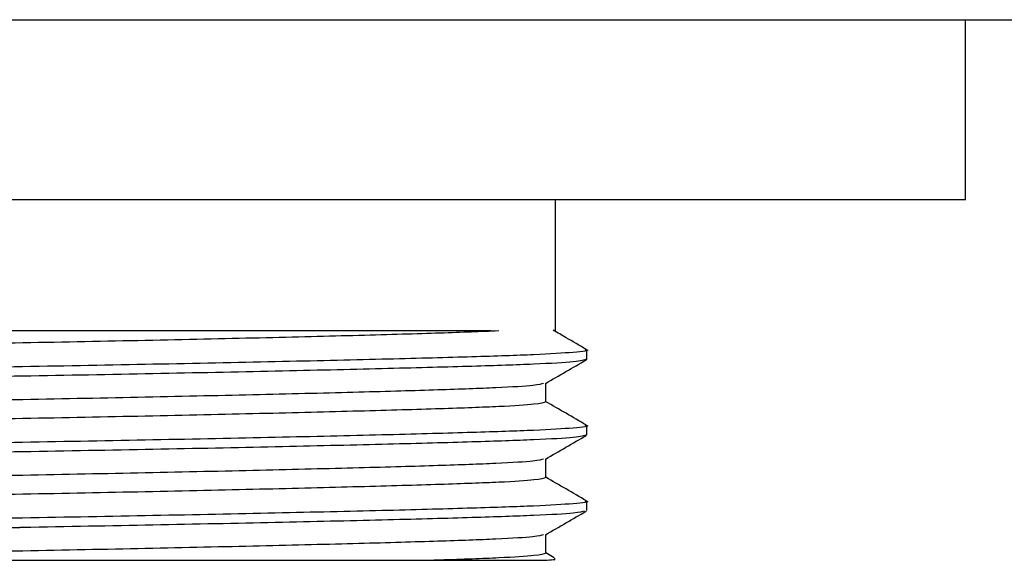
# Model space of a CAD drawing. Extents: x 21 to 708, y 22 to 437.
# Drawn here: x 627 to 657, y 321 to 337 of the extents above; entities that cross this region are included whole.
import ezdxf

# ---------------------------------------------------------------- set-up
doc = ezdxf.new("R2010")
doc.units = 0
doc.layers.get('0').update_dxf_attribs({"linetype": 'CONTINUOUS'})

msp = doc.modelspace()

# ---------------------------------------------------------------- linework, layer by layer
at = {"color": 7, "linetype": 'CONTINUOUS'}
for p, q in [((547.876, 337.384), (697.876, 337.384)), ((655.376, 331.884), (655.376, 337.384)), ((655.376, 331.884), (590.376, 331.884)), ((642.876, 327.884), (642.876, 331.884)), ((640.91, 327.884), (607.898, 327.884)), ((643.831, 327.018), (643.831, 327.307)), ((642.582, 325.72), (642.582, 326.29)), ((643.831, 324.709), (643.831, 324.998)), ((642.582, 323.411), (642.582, 323.981)), ((643.831, 322.4), (643.831, 322.689)), ((610.788, 321.884), (626.534, 321.884)), ((642.582, 321.102), (642.582, 321.672)), ((642.83, 320.964), (642.582, 321.108)), ((611.94, 320.884), (639.175, 320.884)), ((642.831, 320.884), (642.858, 320.911))]:
    msp.add_line(p, q, dxfattribs=at)
for points, knots in [([(641.144, 327.884), (640.592, 327.862), (639.479, 327.817), (636.962, 327.746), (633.917, 327.669), (630.43, 327.592), (626.696, 327.518), (622.876, 327.451), (619.057, 327.385), (615.322, 327.31), (611.837, 327.233), (608.813, 327.158), (606.376, 327.087), (604.584, 327.023), (603.447, 326.954), (603.3, 326.908), (603.232, 326.886)], [0, 0, 0, 0, 0.071958, 0.145405, 0.218541, 0.292166, 0.36482, 0.435154, 0.505488, 0.578142, 0.651767, 0.724903, 0.796147, 0.865831, 0.937851, 1, 1, 1, 1]), ([(643.822, 327.318), (643.614, 327.439), (643.276, 327.634), (642.938, 327.829), (642.808, 327.904)], [0, 0, 0, 0, 0.61651, 1, 1, 1, 1]), ([(643.77, 327.318), (643.793, 327.314), (643.971, 327.285), (643.504, 327.23), (642.355, 327.158), (640.416, 327.094), (637.833, 327.023), (634.615, 326.948), (630.91, 326.871), (626.938, 326.796), (622.876, 326.73), (618.814, 326.663), (614.843, 326.589), (611.137, 326.512), (607.921, 326.436), (605.331, 326.366), (603.42, 326.302), (602.163, 326.229), (602.002, 326.178), (601.921, 326.152)], [0, 0, 0, 0, 0.009233, 0.072396, 0.134319, 0.194234, 0.255489, 0.318372, 0.381675, 0.444143, 0.504617, 0.56509, 0.627558, 0.690861, 0.753744, 0.815, 0.874914, 0.936838, 1, 1, 1, 1]), ([(643.831, 327.018), (643.75, 326.993), (643.59, 326.942), (642.333, 326.869), (640.422, 326.805), (637.832, 326.735), (634.615, 326.659), (630.91, 326.582), (626.938, 326.508), (622.876, 326.441), (618.814, 326.374), (614.843, 326.3), (611.138, 326.223), (607.919, 326.147), (605.337, 326.077), (603.398, 326.013), (602.247, 325.94), (601.781, 325.885), (601.966, 325.855), (601.993, 325.851)], [0, 0, 0, 0, 0.063066, 0.124894, 0.184717, 0.245879, 0.308666, 0.371872, 0.434244, 0.494625, 0.555006, 0.617379, 0.680585, 0.743371, 0.804534, 0.864356, 0.926185, 0.989251, 1, 1, 1, 1]), ([(642.569, 326.283), (642.777, 326.403), (643.194, 326.644), (643.611, 326.885), (643.819, 327.005)], [0, 0, 0, 0, 0.499994, 1, 1, 1, 1]), ([(642.511, 326.283), (642.445, 326.262), (642.298, 326.216), (641.168, 326.148), (639.377, 326.083), (636.939, 326.013), (633.915, 325.938), (630.431, 325.861), (626.696, 325.786), (622.849, 325.719), (618.974, 325.651), (615.219, 325.576), (611.771, 325.5), (608.795, 325.425), (606.377, 325.356), (604.58, 325.292), (603.398, 325.219), (603.247, 325.168), (603.171, 325.142)], [0, 0, 0, 0, 0.0530065, 0.1162243, 0.177391, 0.2399272, 0.3041244, 0.3687507, 0.4325245, 0.4942619, 0.5573239, 0.6224839, 0.6857589, 0.7485967, 0.8111329, 0.8722996, 0.9355174, 1, 1, 1, 1]), ([(642.582, 325.72), (642.51, 325.695), (642.368, 325.645), (641.235, 325.573), (639.449, 325.508), (636.97, 325.437), (633.915, 325.36), (630.431, 325.283), (626.696, 325.209), (622.876, 325.142), (619.057, 325.076), (615.322, 325.001), (611.837, 324.924), (608.813, 324.849), (606.376, 324.778), (604.584, 324.714), (603.447, 324.645), (603.3, 324.599), (603.232, 324.577)], [0, 0, 0, 0, 0.062365, 0.12358, 0.186645, 0.251015, 0.315113, 0.37964, 0.443315, 0.504957, 0.5666, 0.630275, 0.694801, 0.7589, 0.821339, 0.882412, 0.945532, 1, 1, 1, 1]), ([(643.822, 325.009), (643.614, 325.13), (643.2, 325.369), (642.787, 325.607), (642.582, 325.726)], [0, 0, 0, 0, 0.503858, 1, 1, 1, 1]), ([(643.77, 325.009), (643.793, 325.005), (643.971, 324.976), (643.504, 324.921), (642.355, 324.849), (640.416, 324.785), (637.833, 324.714), (634.615, 324.639), (630.91, 324.562), (626.938, 324.487), (622.876, 324.421), (618.814, 324.354), (614.843, 324.28), (611.137, 324.203), (607.921, 324.127), (605.331, 324.057), (603.42, 323.993), (602.163, 323.92), (602.002, 323.869), (601.921, 323.843)], [0, 0, 0, 0, 0.009233, 0.072396, 0.134319, 0.194234, 0.255489, 0.318372, 0.381675, 0.444143, 0.504617, 0.56509, 0.627558, 0.690861, 0.753744, 0.815, 0.874914, 0.936838, 1, 1, 1, 1]), ([(643.831, 324.709), (643.75, 324.684), (643.59, 324.633), (642.333, 324.56), (640.422, 324.496), (637.832, 324.426), (634.615, 324.35), (630.91, 324.273), (626.938, 324.199), (622.876, 324.132), (618.814, 324.065), (614.843, 323.991), (611.138, 323.914), (607.919, 323.838), (605.337, 323.768), (603.398, 323.704), (602.247, 323.631), (601.781, 323.576), (601.966, 323.546), (601.993, 323.542)], [0, 0, 0, 0, 0.063066, 0.124894, 0.184717, 0.245879, 0.308666, 0.371872, 0.434244, 0.494625, 0.555006, 0.617379, 0.680585, 0.743371, 0.804534, 0.864356, 0.926185, 0.989251, 1, 1, 1, 1]), ([(642.569, 323.974), (642.777, 324.094), (643.194, 324.335), (643.611, 324.576), (643.819, 324.696)], [0, 0, 0, 0, 0.499994, 1, 1, 1, 1]), ([(642.511, 323.974), (642.445, 323.953), (642.298, 323.907), (641.168, 323.839), (639.377, 323.774), (636.939, 323.704), (633.915, 323.629), (630.431, 323.552), (626.696, 323.477), (622.849, 323.41), (618.974, 323.342), (615.219, 323.267), (611.771, 323.191), (608.795, 323.116), (606.377, 323.047), (604.58, 322.983), (603.398, 322.91), (603.247, 322.859), (603.171, 322.833)], [0, 0, 0, 0, 0.053007, 0.116224, 0.177391, 0.239927, 0.304124, 0.368751, 0.432524, 0.494262, 0.557324, 0.622484, 0.685759, 0.748597, 0.811133, 0.8723, 0.935517, 1, 1, 1, 1]), ([(642.582, 323.411), (642.51, 323.386), (642.368, 323.336), (641.235, 323.264), (639.449, 323.199), (636.97, 323.128), (633.915, 323.051), (630.431, 322.974), (626.696, 322.9), (622.876, 322.833), (619.057, 322.767), (615.322, 322.692), (611.837, 322.615), (608.813, 322.54), (606.376, 322.469), (604.584, 322.405), (603.447, 322.336), (603.3, 322.29), (603.232, 322.268)], [0, 0, 0, 0, 0.0623645, 0.1235798, 0.1866449, 0.2510153, 0.3151134, 0.37964, 0.4433153, 0.5049574, 0.5665995, 0.6302749, 0.6948014, 0.7588995, 0.8213392, 0.8824115, 0.9455317, 1, 1, 1, 1]), ([(643.822, 322.7), (643.614, 322.821), (643.2, 323.06), (642.787, 323.298), (642.582, 323.417)], [0, 0, 0, 0, 0.503858, 1, 1, 1, 1]), ([(643.77, 322.7), (643.793, 322.696), (643.971, 322.667), (643.504, 322.612), (642.355, 322.54), (640.416, 322.476), (637.833, 322.405), (634.615, 322.33), (630.91, 322.253), (626.938, 322.178), (622.876, 322.112), (618.814, 322.045), (614.845, 321.971), (612.217, 321.916), (610.928, 321.887), (610.788, 321.884)], [0, 0, 0, 0, 0.013218, 0.103637, 0.192284, 0.278054, 0.365744, 0.455764, 0.546385, 0.635811, 0.722381, 0.808952, 0.898377, 0.988998, 1, 1, 1, 1]), ([(643.76, 322.387), (643.689, 322.366), (643.533, 322.32), (642.328, 322.251), (640.423, 322.187), (637.831, 322.117), (634.615, 322.041), (630.91, 321.964), (628.117, 321.912), (626.646, 321.886), (626.534, 321.884)], [0, 0, 0, 0, 0.122053, 0.266299, 0.405864, 0.548555, 0.695035, 0.842493, 0.988007, 1, 1, 1, 1]), ([(642.569, 321.665), (642.777, 321.785), (643.194, 322.026), (643.611, 322.267), (643.819, 322.387)], [0, 0, 0, 0, 0.499994, 1, 1, 1, 1]), ([(626.534, 321.884), (625.458, 321.841), (623.293, 321.755), (620.028, 321.629), (616.811, 321.489), (613.725, 321.341), (610.884, 321.187), (608.319, 321.032), (606.995, 320.934), (606.32, 320.884)], [0, 0, 0, 0, 0.136977, 0.275777, 0.414567, 0.55821, 0.703503, 0.848797, 1, 1, 1, 1]), ([(642.511, 321.665), (642.445, 321.644), (642.298, 321.598), (641.168, 321.53), (639.377, 321.465), (636.939, 321.395), (633.915, 321.32), (630.431, 321.243), (626.696, 321.168), (622.848, 321.101), (618.979, 321.033), (615.24, 320.959), (613.017, 320.909), (611.94, 320.884)], [0, 0, 0, 0, 0.077531, 0.169997, 0.259463, 0.350932, 0.444831, 0.539358, 0.632637, 0.722938, 0.815176, 0.910483, 1, 1, 1, 1]), ([(642.582, 321.102), (642.51, 321.077), (642.369, 321.027), (641.233, 320.955), (640.012, 320.911), (639.235, 320.886), (639.175, 320.884)], [0, 0, 0, 0, 0.32503, 0.644071, 0.972752, 1, 1, 1, 1]), ([(639.175, 320.884), (639.774, 320.884), (641.259, 320.884), (642.016, 320.884), (642.468, 320.884)], [0, 0, 0, 0, 0.403093, 1, 1, 1, 1]), ([(642.468, 320.884), (642.674, 320.897), (642.916, 320.913), (642.849, 320.928), (642.839, 320.931)], [0, 0, 0, 0, 0.848779, 1, 1, 1, 1])]:
    msp.add_open_spline(points, degree=3, knots=knots, dxfattribs=at)

doc.saveas('drawing.dxf')
